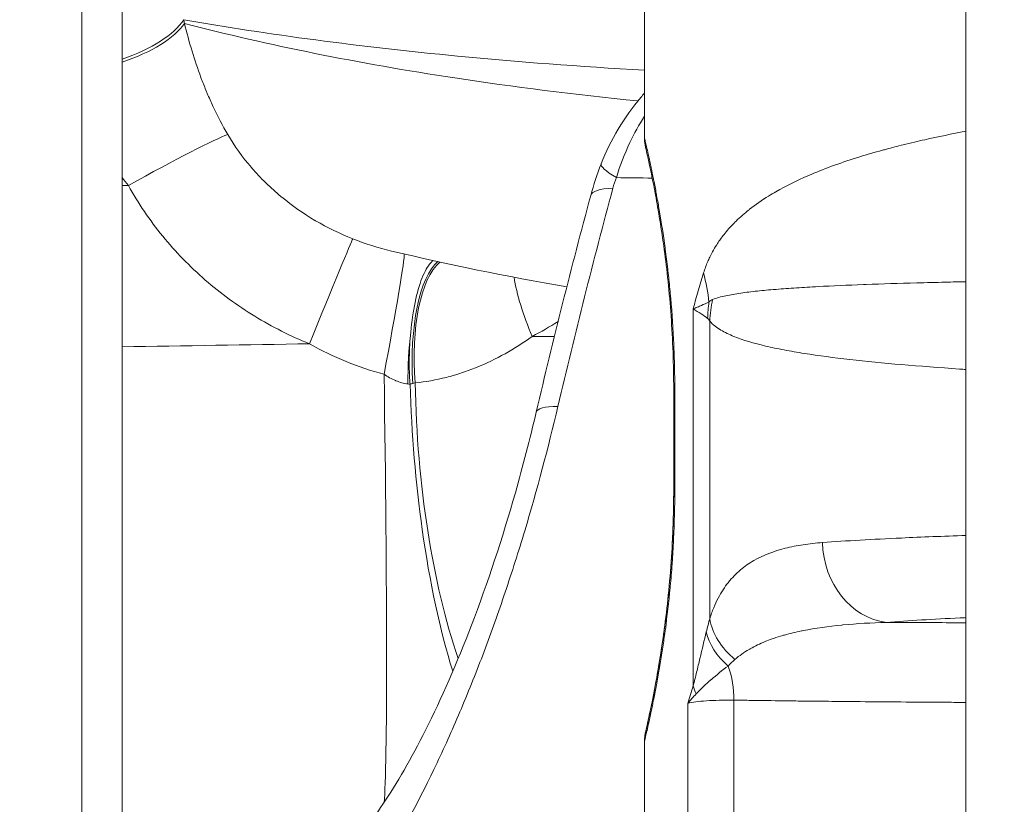
# Model space of a CAD drawing. Extents: x 0 to 25200, y -53460 to 17820.
# Drawn here: x 10229 to 10307, y -12654 to -12592 of the extents above; entities that cross this region are included whole.
import ezdxf

# ---------------------------------------------------------------- set-up
doc = ezdxf.new("R2010")
doc.units = 0
doc.header["$MEASUREMENT"] = 0
doc.header["$PDMODE"] = 1
doc.layers.get('0').update_dxf_attribs({"linetype": 'CONTINUOUS'})
doc.layers.get('DefPoints').update_dxf_attribs({"linetype": 'CONTINUOUS'})
for name, color, linetype, lineweight in [('FRAM3', 1, 'CONTINUOUS', 50), ('外形線', 7, 'CONTINUOUS', 18), ('寸法線', 3, 'CONTINUOUS', 18)]:
    doc.layers.add(name, color=color, linetype=linetype, lineweight=lineweight)
doc.styles.get("Standard").update_dxf_attribs({"font": 'TXT.SHX', "bigfont": 'bigfont.shx'})
doc.dimstyles.new('60ベース', dxfattribs={"dimscale": 60, "dimtxt": 3, "dimasz": 3, "dimexe": 0, "dimexo": 1, "dimgap": 1, "dimtad": 3, "dimdec": 1, "dimdsep": 46, "dimtxsty": 'STANDARD', "dimblk": 'DOTSMALL', "dimcen": 0, "dimclrd": 256, "dimclre": 256, "dimclrt": 7, "dimadec": 3, "dimazin": 2, "dimtfac": 1, "dimtdec": 1, "dimtix": 1, "dimtmove": 2, "dimatfit": 2, "dimldrblk": 'OPEN', "dimfxl": 1, "dimtolj": 1, "dimlwd": -1, "dimlwe": -1, "dimarcsym": 0})

# ---------------------------------------------------------------- blocks, each defined once
blk = doc.blocks.new('_DotSmall')
at = {"layer": 'FRAM3', "color": 0, "const_width": 0.5}
blk.add_lwpolyline([(-0.0625, 0, 1), (0.0625, 0, 1)], format="xyb", close=True, dxfattribs=at)
blk = doc.blocks.new('*D6')
at = {"layer": 'DefPoints', "color": 0}
for p in [(7570.29, -12507.063), (13369.096, -14335.863), (14869.096, -14335.863)]:
    blk.add_point(p, dxfattribs=at)
at = {"layer": '寸法線'}
for p, q in [((7630.29, -12507.063), (14869.096, -12507.063)), ((14869.096, -12507.063), (14869.096, -14335.863)), ((13429.096, -14335.863), (14869.096, -14335.863))]:
    blk.add_line(p, q, dxfattribs=at)
at = {"layer": '寸法線', "xscale": 180, "yscale": 180, "zscale": 180}
for p, rotation in [((14869.096, -12507.063), 90), ((14869.096, -14335.863), 270)]:
    blk.add_blockref('_DotSmall', p, dxfattribs=dict(at, rotation=rotation))
at = {"layer": '寸法線', "color": 7, "insert": (14719.096, -13421.463), "char_height": 180, "attachment_point": 5, "rotation": 90}
blk.add_mtext('\\A1;1828', dxfattribs=at)
blk = doc.blocks.new('_OPEN')
at = {"color": 0, "linetype": 'ByBlock'}
for p, q in [((-1, 0.16667), (0, 0)), ((0, 0), (-1, -0.16667)), ((0, 0), (-1, 0))]:
    blk.add_line(p, q, dxfattribs=at)
blk = doc.blocks.new('*D39')
at = {"layer": 'DefPoints', "color": 0}
for p in [(12805.596, -8710), (12805.596, -11591.437), (4240, -13996.481)]:
    blk.add_point(p, dxfattribs=at)
at = {"layer": '寸法線'}
for p, q in [((4240, -13936.481), (4240, -8710)), ((4240, -8710), (12805.596, -8710)), ((12805.596, -11531.437), (12805.596, -8710))]:
    blk.add_line(p, q, dxfattribs=at)
at = {"layer": '寸法線', "xscale": 180, "yscale": 180, "zscale": 180, "rotation": 180}
blk.add_blockref('_DotSmall', (4240, -8710), dxfattribs=at)
at = {"layer": '寸法線', "xscale": 180, "yscale": 180, "zscale": 180}
blk.add_blockref('_DotSmall', (12805.596, -8710), dxfattribs=at)
at = {"layer": '寸法線', "color": 7, "insert": (8522.798, -8560), "char_height": 180, "attachment_point": 5}
blk.add_mtext('\\A1;8565', dxfattribs=at)

msp = doc.modelspace()

# ---------------------------------------------------------------- linework, layer by layer
at = {"layer": '外形線', "extrusion": (0, 1, 0)}
for p, q in [((10233.84575035, -11813.84186328), (10233.84575035, -12799.15445737)), ((10237.02075035, -12799.15445737), (10237.02075035, -11813.84186328)), ((10303.69573967, -12827.73790524), (10303.69573967, -12329.2635391)), ((10278.29583331, -12591.20072657), (10278.29583317, -12601.47690812)), ((10274.87388592, -12603.54327965), (10274.87388638, -12603.54327847)), ((10274.05216241, -12606.03376644), (10274.05216196, -12606.03376811)), ((10282.14251376, -12644.79197399), (10282.14251418, -12615.0028844)), ((10283.4525558, -12615.96749963), (10283.45255547, -12639.48012671)), ((10269.43464414, -12617.16977635), (10271.18287451, -12617.16977637)), ((10272.78680269, -12617.16977639), (10272.78681712, -12617.16977639)), ((10280.60555283, -12621.36322669), (10280.60555272, -12629.30072669)), ((10280.69109801, -12621.3632267), (10280.6910979, -12629.3007267)), ((10285.3660204, -12645.92188427), (10285.36602001, -12673.0045724)), ((10281.72496328, -12672.75060409), (10281.72496366, -12646.1758605)), ((10278.29583249, -12649.18704501), (10278.2958322, -12669.73940812))]:
    msp.add_line(p, q, dxfattribs=at)
at = {"layer": '外形線', "extrusion": (-2e-16, 0, -1)}
for centre, major_axis, ratio, start_param, end_param in [((10232.90068484, -12592.1362762), (-9.3991112, -1.54348099), 0.4247885901, 3.5122142801, 4.3294570652), ((10233.89180726, -12604.49905361), (-0.03767691, 27.67351448), 0.323974511, 1.1084229861, 1.1205494409), ((10232.94940329, -12592.43747137), (-9.40639999, -1.49842055), 0.4144550587, 3.5103154124, 4.3317311441), ((10289.64757531, -12609.35307539), (-14.77368897, 5.80979683), 0.0840466637, -0.4405167205, -0.0000008714), ((10282.91132113, -12601.86782609), (-9.36023995, 1.76395335), 0.2935544649, 3.3490384975, 3.3497037744), ((10257.54326156, -12619.99696837), (1.76667715, 9.35972632), 0.0216561646, 0.0685276791, 1.5850843887), ((10257.07010543, -12619.53834612), (-0.56088971, 34.92049581), 0.0183389043, 1.5891501885, 2.9790753632), ((10295.25772728, -12625.6975132), (2.02959611, 9.31451208), 0.6547017754, 0.7212065191, 0.7212117633), ((10257.94271209, -12620.2755282), (-6.79119568, 0.95449923), 0.0630480765, 4.4305229327, 4.456282811), ((10259.57814069, -12620.93720603), (-0.0352086, 0.28886675), 0.6672978847, 1.6267589572, 1.7040419517), ((10257.48452259, -12620.15968491), (6.72553328, 0.7810813), 0.1605639464, 1.2080338146, 1.242371284), ((10259.11063916, -12618.33673754), (-2.57454386, 1.3792993), 0.8561674871, 3.8939926593, 3.9672584946), ((10273.33001434, -12619.16624335), (0.00000043, 34.925), 0.3768692832, 3.9757232995, 4.6641579619), ((10283.78055283, -12621.36322674), (3.175, -0.00000004), 0.0000000047, 2.9089292032, 3.1415887507)]:
    msp.add_ellipse(centre, major_axis=major_axis, ratio=ratio, start_param=start_param, end_param=end_param, dxfattribs=at)
at = {"layer": '外形線'}
for centre, major_axis, ratio, start_param, end_param in [((10237.35533433, -12605.75362704), (8.33200958, 4.61554345), 0.0385546326, 0.2567902145, 1.5294941516), ((10298.4410085, -12615.68322377), (21.94612793, -11.95607539), 0.5590612589, 3.2125725886, 3.274967914), ((10289.38154537, -12610.15998056), (-15.32938341, 4.12621245), 0.1471391273, -0.4442304597, -0.000000743), ((10251.66235742, -12618.26799486), (3.59110754, 8.82210698), 0.0040931439, 0.0546313709, 1.5144367212), ((10263.2929335, -12620.42103204), (-0.49017659, 9.51237888), 0.3491933719, 0.2563951815, 1.6023392258), ((10263.76866627, -12620.39083619), (-0.7177471, 9.49791894), 0.3790674015, 0.2654661864, 1.5905072513), ((10273.01845413, -12617.71426738), (-4.39155479, 8.45221104), 0.3155530913, 0.7533728747, 1.3446746509), ((10258.90149602, -12612.15637931), (-23.57960787, 9.44256811), 0.7402729526, 3.5211291019, 3.6374655069), ((10297.16923576, -12615.75570983), (7.97311652, 11.85588753), 0.9597107745, 2.0519794222, 2.1439367081), ((10297.36747199, -12615.96749982), (11.55958196, 8.39694714), 0.9296332825, 2.3521679393, 2.4783029642), ((10262.0810616, -12620.4649705), (0.0970342, 9.52450573), 0.2598077334, 1.1834230057, 1.6224472021), ((10300.16465601, -12626.0732074), (-0.31834837, 9.51946739), 0.326435824, -0.846539621, -0.8465042069), ((10285.2024145, -12626.77199574), (-15.45656371, 3.62080976), 0.1205176494, -0.4478002592, 0.0000002076), ((10283.78055272, -12629.30072674), (3.175, -0.00000004), 0.0000000047, 3.1415989015, 3.374258449), ((10297.89221405, -12633.46426524), (-0.49700946, 6.33051985), 0.8696094664, 1.5026290128, 2.9641410206), ((10289.63696266, -12639.48012679), (6.08939348, -1.80049632), 0.7726644154, 3.5070728849, 4.2016813815), ((10289.34604955, -12640.51808206), (6.1400018, -1.61953016), 0.7157065426, 3.4946884414, 4.1096334353), ((10280.47464391, -12645.92188422), (0.05326067, 6.34977663), 0.7702844909, -1.5643354228, -1.1248185343), ((10288.21775081, -12644.79197407), (-6.09198571, 1.79170592), 0.6801224744, 0.4081511566, 0.5476412542)]:
    msp.add_ellipse(centre, major_axis=major_axis, ratio=ratio, start_param=start_param, end_param=end_param, dxfattribs=at)
for points, knots in [([(10278.29583324, -12596.13689495), (10273.18466344, -12595.84350089), (10268.26496292, -12595.47197476), (10255.81767324, -12594.28087042), (10248.60569618, -12593.32668107), (10241.8991001, -12592.14369512)], [0.064454263445, 0.064454263445, 0.064454263445, 0.064454263445, 0.102172099368, 0.102172099368, 0.163725105425, 0.163725105425, 0.163725105425, 0.163725105425]), ([(10241.9474182, -12592.44488707), (10248.5658062, -12594.1534713), (10255.6830287, -12595.58897009), (10267.94672788, -12597.45729312), (10272.77253877, -12598.06196644), (10277.78033604, -12598.56408756)], [0.008901276723, 0.008901276723, 0.008901276723, 0.008901276723, 0.069641214337, 0.069641214337, 0.106658028682, 0.106658028682, 0.106658028682, 0.106658028682]), ([(10241.9474182, -12592.44488707), (10242.12653635, -12593.1548971), (10242.3265244, -12593.88637763), (10242.55637423, -12594.63774392), (10242.76294521, -12595.31301296), (10242.99357952, -12596.00438101), (10243.25646987, -12596.71058683), (10243.27485232, -12596.75996787), (10243.29339362, -12596.80942307), (10243.31209647, -12596.85895107), (10243.43466531, -12597.18353192), (10243.56464171, -12597.51229223), (10243.70135647, -12597.84122444), (10243.71994588, -12597.8859501), (10243.73865553, -12597.93066808), (10243.75748378, -12597.97536876), (10243.89825621, -12598.30958059), (10244.0455494, -12598.6427218), (10244.20003258, -12598.97464165), (10244.21576239, -12599.00843845), (10244.23156646, -12599.04222181), (10244.24744542, -12599.07599134), (10244.58517827, -12599.79424249), (10244.95665941, -12600.50629006), (10245.36894334, -12601.2078394)], [0, 0, 0, 0, 0.002650895991, 0.002650895991, 0.002650895991, 0.005033313254, 0.005033313254, 0.005033313254, 0.005199902424, 0.005199902424, 0.005199902424, 0.006291641568, 0.006291641568, 0.006291641568, 0.006440087813, 0.006440087813, 0.006440087813, 0.007549969881, 0.007549969881, 0.007549969881, 0.007662980485, 0.007662980485, 0.007662980485, 0.010066626508, 0.010066626508, 0.010066626508, 0.010066626508]), ([(10274.87388638, -12603.54327847), (10275.62081813, -12601.6439166), (10276.69619334, -12599.84639877), (10278.10415281, -12598.17403768), (10278.19932446, -12598.06364398), (10278.29583322, -12597.95429112)], [0, 0, 0, 0, 0.61234066481, 0.61234066481, 0.65604210147, 0.65604210147, 0.65604210147, 0.65604210147]), ([(10278.29583319, -12599.77552087), (10277.87101061, -12600.44509116), (10277.4879954, -12601.1384004), (10276.72368699, -12602.7430724), (10276.36509973, -12603.66765971), (10276.07609704, -12604.62739207)], [0.0186819749979, 0.0186819749979, 0.0186819749979, 0.0186819749979, 0.0211064734223, 0.0211064734223, 0.0241257211675, 0.0241257211675, 0.0241257211675, 0.0241257211675]), ([(10245.36894334, -12601.2078394), (10245.92028222, -12602.14600702), (10246.54841904, -12603.01698105), (10247.24476803, -12603.82824633), (10247.25827509, -12603.84398242), (10247.27180803, -12603.85969589), (10247.28536684, -12603.87538677), (10247.62487141, -12604.26827708), (10247.9806399, -12604.64704916), (10248.3521243, -12605.01184042), (10248.37048854, -12605.02987378), (10248.38889322, -12605.04787468), (10248.40733802, -12605.06584284), (10248.77949984, -12605.42838755), (10249.16823155, -12605.77783204), (10249.57091877, -12606.11202339), (10249.59190694, -12606.12944153), (10249.61292263, -12606.1468104), (10249.63396576, -12606.1641301), (10250.468203, -12606.85075526), (10251.34625318, -12607.46075405), (10252.26397733, -12608.00116588), (10252.28084402, -12608.01109801), (10252.29772433, -12608.02100668), (10252.31461824, -12608.03089187), (10253.25071721, -12608.57863489), (10254.22805178, -12609.05415226), (10255.24613554, -12609.45824715)], [0, 0, 0, 0, 0.003219926029, 0.003219926029, 0.003219926029, 0.003282382831, 0.003282382831, 0.003282382831, 0.004846264189, 0.004846264189, 0.004846264189, 0.004923574246, 0.004923574246, 0.004923574246, 0.006483463794, 0.006483463794, 0.006483463794, 0.006564765661, 0.006564765661, 0.006564765661, 0.00978791087, 0.00978791087, 0.00978791087, 0.009847148492, 0.009847148492, 0.009847148492, 0.013129531323, 0.013129531323, 0.013129531323, 0.013129531323]), ([(10278.29583317, -12601.47689588), (10278.29583314, -12601.47689422), (10278.30306418, -12601.50725025), (10278.31765796, -12601.56892249), (10278.31791779, -12601.57002052), (10278.31817996, -12601.57112849), (10278.31844447, -12601.57224641), (10278.3331795, -12601.634523), (10278.35505076, -12601.72717959), (10278.3834108, -12601.84866211), (10278.38442199, -12601.85299361), (10278.38544144, -12601.85736183), (10278.38646911, -12601.86176668), (10278.44412147, -12602.1088767), (10278.52785454, -12602.47117609), (10278.63369923, -12602.95033973), (10278.63716357, -12602.96602294), (10278.64065173, -12602.98183222), (10278.64416356, -12602.9977676), (10278.69525592, -12603.22960554), (10278.75153773, -12603.48923434), (10278.81111339, -12603.77096654), (10278.81594977, -12603.79383772), (10278.82080876, -12603.81685828), (10278.82568932, -12603.8400252), (10278.88506087, -12604.1218487), (10278.94785541, -12604.42634773), (10279.01321393, -12604.75293555), (10279.01918278, -12604.78276108), (10279.02517326, -12604.81277203), (10279.03118481, -12604.84296824), (10279.09641048, -12605.17059904), (10279.164119, -12605.52003834), (10279.23356437, -12605.89166823), (10279.2403589, -12605.92802844), (10279.24717024, -12605.96460242), (10279.25399765, -12606.00139031), (10279.29220483, -12606.20726078), (10279.33091501, -12606.41984324), (10279.36999026, -12606.63923096), (10279.40187696, -12606.81825854), (10279.43406263, -12607.00216021), (10279.46620458, -12607.18942223), (10279.473394, -12607.23130841), (10279.48058186, -12607.27336639), (10279.48776438, -12607.31557947), (10279.63756816, -12608.19600561), (10279.78616206, -12609.14924858), (10279.92583375, -12610.17468735), (10279.93206121, -12610.22040796), (10279.93827088, -12610.26627296), (10279.94446209, -12610.31228236), (10280.01102917, -12610.80696917), (10280.0754677, -12611.31846396), (10280.13689249, -12611.84746438), (10280.14204624, -12611.8918493), (10280.14717935, -12611.936363), (10280.15229099, -12611.98100339), (10280.18047393, -12612.22712763), (10280.2080147, -12612.47730342), (10280.23455485, -12612.72891717), (10280.23903027, -12612.77134642), (10280.24347877, -12612.81382999), (10280.24789869, -12612.85635631), (10280.27444372, -12613.11175987), (10280.30002773, -12613.36929657), (10280.32456215, -12613.62869725), (10280.32830514, -12613.66827159), (10280.33202393, -12613.70789136), (10280.3357183, -12613.74755649), (10280.44501524, -12614.92103828), (10280.53295573, -12616.13389114), (10280.59408805, -12617.38726994), (10280.59523328, -12617.41075021), (10280.59636909, -12617.43424499), (10280.59749547, -12617.45775424), (10280.62744813, -12618.08291677), (10280.65075756, -12618.72098372), (10280.66650093, -12619.36160461), (10280.66680409, -12619.37394058), (10280.66710445, -12619.38627748), (10280.66740199, -12619.39861523), (10280.68313747, -12620.05108514), (10280.69109803, -12620.70594583), (10280.69109801, -12621.3632267)], [0.031668501881, 0.031668501881, 0.031668501881, 0.031668501881, 0.033627734167, 0.033627734167, 0.033627734167, 0.033662616742, 0.033662616742, 0.033662616742, 0.035605836177, 0.035605836177, 0.035605836177, 0.035675122372, 0.035675122372, 0.035675122372, 0.039562040197, 0.039562040197, 0.039562040197, 0.039689260525, 0.039689260525, 0.039689260525, 0.041540142207, 0.041540142207, 0.041540142207, 0.041690397838, 0.041690397838, 0.041690397838, 0.043518244216, 0.043518244216, 0.043518244216, 0.043685171726, 0.043685171726, 0.043685171726, 0.045496346226, 0.045496346226, 0.045496346226, 0.045673551243, 0.045673551243, 0.045673551243, 0.046665216707, 0.046665216707, 0.046665216707, 0.047474448236, 0.047474448236, 0.047474448236, 0.047655454586, 0.047655454586, 0.047655454586, 0.051430652256, 0.051430652256, 0.051430652256, 0.051598974672, 0.051598974672, 0.051598974672, 0.053408754266, 0.053408754266, 0.053408754266, 0.053560600892, 0.053560600892, 0.053560600892, 0.054397805271, 0.054397805271, 0.054397805271, 0.054538981774, 0.054538981774, 0.054538981774, 0.055386856275, 0.055386856275, 0.055386856275, 0.055516208575, 0.055516208575, 0.055516208575, 0.059343060295, 0.059343060295, 0.059343060295, 0.059414750942, 0.059414750942, 0.059414750942, 0.061321162305, 0.061321162305, 0.061321162305, 0.061357872677, 0.061357872677, 0.061357872677, 0.063299264315, 0.063299264315, 0.063299264315, 0.063299264315]), ([(10278.3764954, -12602.18802062), (10278.37631763, -12602.18724665), (10278.37608004, -12602.18621138), (10278.37589984, -12602.1854245), (10278.3758416, -12602.18517011), (10278.37566513, -12602.18439856), (10278.37554335, -12602.18386598), (10278.37525507, -12602.18260222), (10278.37513956, -12602.18209546), (10278.37474468, -12602.18036054), (10278.374415, -12602.17890856), (10278.37278001, -12602.1716812), (10278.37139512, -12602.16547926), (10278.34909671, -12602.06417834), (10278.33247801, -12601.96769291), (10278.3040429, -12601.74028263), (10278.29583368, -12601.6084687), (10278.29583317, -12601.47690812)], [3.054362530848, 3.054362530848, 3.054362530848, 3.054362530848, 3.055666517921, 3.055666517921, 3.056124054981, 3.056124054981, 3.056585462357, 3.056585462357, 3.056815912332, 3.056815912332, 3.057284647215, 3.057284647215, 3.059141769788, 3.059141769788, 3.088427944615, 3.088427944615, 3.127896113776, 3.127896113776, 3.127896113776, 3.127896113776]), ([(10282.96690425, -12612.15637961), (10283.06765715, -12611.83289882), (10283.17902056, -12611.53730518), (10283.29668447, -12611.26323568), (10283.34854188, -12611.14244645), (10283.40168202, -12611.02602745), (10283.45574518, -12610.91336493), (10283.52435076, -12610.77039737), (10283.59467228, -12610.63316914), (10283.66659762, -12610.50076181), (10283.77525024, -12610.30074326), (10283.88747963, -12610.11195314), (10284.00293705, -12609.93106388), (10284.16079752, -12609.68374098), (10284.32468064, -12609.45099089), (10284.49415837, -12609.2301662), (10284.72824279, -12608.92516082), (10284.97287626, -12608.64216409), (10285.22758143, -12608.37357521), (10285.29215686, -12608.30547984), (10285.3573913, -12608.23839184), (10285.42324518, -12608.17230558), (10285.5785552, -12608.0164475), (10285.73701712, -12607.86614122), (10285.89809203, -12607.72086194), (10286.07470459, -12607.56156869), (10286.25466772, -12607.40811185), (10286.43796471, -12607.25956257), (10286.4919473, -12607.21581349), (10286.54621604, -12607.17249269), (10286.6007698, -12607.12957664), (10287.07858047, -12606.75369519), (10287.57825027, -12606.40857228), (10288.09925437, -12606.08496314), (10288.29115192, -12605.96577061), (10288.48593856, -12605.84945143), (10288.68359905, -12605.73580748), (10289.47918187, -12605.27839093), (10290.32132906, -12604.86328226), (10291.20958142, -12604.4773813), (10291.29303965, -12604.4411229), (10291.37690436, -12604.40511965), (10291.46117528, -12604.36935949), (10292.65997601, -12603.86065137), (10293.94105057, -12603.40263108), (10295.3054177, -12602.9799699), (10295.88668714, -12602.79990105), (10296.48308996, -12602.62637269), (10297.09478555, -12602.45865189), (10297.1992722, -12602.4300027), (10297.30422519, -12602.40151763), (10297.40963563, -12602.37319588), (10297.84607622, -12602.2559327), (10298.28974974, -12602.14166006), (10298.73903892, -12602.03051542), (10299.03273689, -12601.95786076), (10299.32909347, -12601.88647655), (10299.62785579, -12601.8163566), (10299.89651472, -12601.75330197), (10300.16725472, -12601.69122577), (10300.44006082, -12601.63009529), (10301.49476554, -12601.39375669), (10302.58010956, -12601.17148381), (10303.69573971, -12600.96116297)], [0, 0, 0, 0, 0.001351869888, 0.001351869888, 0.001351869888, 0.001947672512, 0.001947672512, 0.001947672512, 0.002703739776, 0.002703739776, 0.002703739776, 0.003845878026, 0.003845878026, 0.003845878026, 0.005407479553, 0.005407479553, 0.005407479553, 0.007564380037, 0.007564380037, 0.007564380037, 0.008111219329, 0.008111219329, 0.008111219329, 0.00940088714, 0.00940088714, 0.00940088714, 0.010814959105, 0.010814959105, 0.010814959105, 0.011231415863, 0.011231415863, 0.011231415863, 0.014878964346, 0.014878964346, 0.014878964346, 0.016222438658, 0.016222438658, 0.016222438658, 0.02162991821, 0.02162991821, 0.02162991821, 0.022137993045, 0.022137993045, 0.022137993045, 0.029365639951, 0.029365639951, 0.029365639951, 0.032444877316, 0.032444877316, 0.032444877316, 0.032970856568, 0.032970856568, 0.032970856568, 0.035148617092, 0.035148617092, 0.035148617092, 0.036572207711, 0.036572207711, 0.036572207711, 0.037852356868, 0.037852356868, 0.037852356868, 0.042801584006, 0.042801584006, 0.042801584006, 0.042801584006]), ([(10280.60555283, -12621.36322669), (10280.60555291, -12619.40536921), (10280.53117893, -12617.42314642), (10280.26616227, -12613.69693882), (10280.07267803, -12611.90853905), (10279.63694189, -12608.66887139), (10279.38889581, -12607.19455291), (10278.93511817, -12604.74883211), (10278.72671988, -12603.76765889), (10278.51710785, -12602.80831667), (10278.46302749, -12602.56856522), (10278.40994955, -12602.33436725), (10278.39671742, -12602.2764241), (10278.38395647, -12602.2205846), (10278.38089584, -12602.20721619), (10278.37801898, -12602.19466143), (10278.37734228, -12602.19171097), (10278.37673384, -12602.18905929), (10278.37659603, -12602.18845902), (10278.3765091, -12602.18808046), (10278.37649536, -12602.18802063), (10278.37649536, -12602.18802063)], [0, 0, 0, 0, 0.5873572461, 0.5873572461, 1.1791288374, 1.1791288374, 1.7959253852, 1.7959253852, 2.4374652063, 2.4374652063, 2.7544423943, 2.7544423943, 2.9108213793, 2.9108213793, 2.9866366846, 2.9866366846, 3.0231843808, 3.0231843808, 3.0407771272, 3.0407771272, 3.0467664501, 3.0467664501, 3.0467664501, 3.0467664501]), ([(10251.82859088, -12617.75637197), (10251.0741804, -12617.44928657), (10250.3343278, -12617.11250782), (10249.61332485, -12616.74850326), (10248.89243849, -12616.38455757), (10248.18901382, -12615.9928461), (10247.50304751, -12615.57337458), (10246.13085802, -12614.73427444), (10244.82810387, -12613.78477189), (10243.59948038, -12612.7173823), (10242.98516934, -12612.18368812), (10242.39554237, -12611.62538591), (10241.83427767, -12611.04647969), (10241.27301154, -12610.46757201), (10240.73878354, -12609.86691451), (10240.23170554, -12609.24441725), (10239.21754663, -12607.99941915), (10238.31126158, -12606.66764607), (10237.5215678, -12605.24208564)], [0, 0, 0, 0, 0.002443500817, 0.002443500817, 0.002443500817, 0.004886606478, 0.004886606478, 0.004886606478, 0.009773732666, 0.009773732666, 0.009773732666, 0.012217292961, 0.012217292961, 0.012217292961, 0.014660859475, 0.014660859475, 0.014660859475, 0.019548006532, 0.019548006532, 0.019548006532, 0.019548006532]), ([(10259.82652906, -12616.84367319), (10259.90555034, -12615.99404269), (10260.02296572, -12615.19926521), (10260.32417489, -12613.75321721), (10260.50778023, -12613.11356067), (10260.92857007, -12612.0456078), (10261.16462316, -12611.62892754), (10261.4737718, -12611.28512405), (10261.53276392, -12611.2278638), (10261.59228377, -12611.17828724)], [0, 0, 0, 0, 0.27560212767, 0.27560212767, 0.55730940196, 0.55730940196, 0.8457834907, 0.8457834907, 0.91288639918, 0.91288639918, 0.91288639918, 0.91288639918]), ([(10283.68467797, -12614.2518562), (10283.84404408, -12614.19324219), (10284.01088288, -12614.13941744), (10284.18271065, -12614.09152973), (10284.35799656, -12614.04267824), (10284.53886094, -12613.9991687), (10284.72468625, -12613.9592309), (10285.09582984, -12613.87946425), (10285.48604377, -12613.81349597), (10285.9031414, -12613.75339383), (10285.90749673, -12613.75276624), (10285.91185461, -12613.7521394), (10285.91621504, -12613.7515133), (10286.3276638, -12613.69243442), (10286.76190544, -12613.63990648), (10287.21615255, -12613.591759), (10287.67521365, -12613.54310127), (10288.15489202, -12613.49893926), (10288.65468452, -12613.45788635), (10288.67116076, -12613.45653299), (10288.68765836, -12613.45518276), (10288.70417736, -12613.45383559), (10289.21482183, -12613.41219098), (10289.74588032, -12613.37383619), (10290.29828274, -12613.33787518), (10290.8522155, -12613.30181454), (10291.42874401, -12613.26812086), (10292.02520353, -12613.23645525), (10293.14941874, -12613.17677148), (10294.34168224, -12613.12427066), (10295.61160247, -12613.07661421), (10295.68276729, -12613.0739436), (10295.75416407, -12613.07128877), (10295.82579286, -12613.06864937), (10297.08142285, -12613.0223815), (10298.40796328, -12612.98086778), (10299.8076978, -12612.94325023), (10300.54748976, -12612.92336848), (10301.30839145, -12612.90455878), (10302.08866199, -12612.88673359), (10302.61734665, -12612.87465585), (10303.15308057, -12612.86307051), (10303.6957396, -12612.85192486)], [0, 0, 0, 0, 0.001741919685, 0.001741919685, 0.001741919685, 0.003518896524, 0.003518896524, 0.003518896524, 0.007068001765, 0.007068001765, 0.007068001765, 0.007105061459, 0.007105061459, 0.007105061459, 0.010602002648, 0.010602002648, 0.010602002648, 0.014136003531, 0.014136003531, 0.014136003531, 0.014252505947, 0.014252505947, 0.014252505947, 0.017853893243, 0.017853893243, 0.017853893243, 0.021465257489, 0.021465257489, 0.021465257489, 0.028272007062, 0.028272007062, 0.028272007062, 0.028653449204, 0.028653449204, 0.028653449204, 0.035340008827, 0.035340008827, 0.035340008827, 0.03887400971, 0.03887400971, 0.03887400971, 0.041268527963, 0.041268527963, 0.041268527963, 0.041268527963]), ([(10282.14251418, -12615.0028844), (10282.19778437, -12614.9790983), (10282.25385998, -12614.95489757), (10282.3088756, -12614.93110471), (10282.36389122, -12614.90731185), (10282.418422, -12614.88367571), (10282.47247475, -12614.86020234), (10282.58058023, -12614.81325558), (10282.68677336, -12614.76695977), (10282.79111208, -12614.72136296), (10282.99978952, -12614.63016934), (10283.19954309, -12614.5427938), (10283.39284946, -12614.45995084)], [0, 0, 0, 0, 0.125, 0.125, 0.125, 0.25, 0.25, 0.25, 0.5, 0.5, 0.5, 1, 1, 1, 1]), ([(10283.39284946, -12614.45995084), (10283.44069484, -12614.40200084), (10283.48906599, -12614.36031872), (10283.58643852, -12614.29408236), (10283.63544786, -12614.26996276), (10283.68467797, -12614.2518562)], [0, 0, 0, 0, 0.0005368099493, 0.0005368099493, 0.0010736198985, 0.0010736198985, 0.0010736198985, 0.0010736198985]), ([(10283.4525558, -12615.96749963), (10283.42573539, -12615.92365465), (10283.39845837, -12615.882867), (10283.37058273, -12615.84663514), (10283.34293309, -12615.81069702), (10283.31470734, -12615.77893868), (10283.28562003, -12615.75570964)], [0, 0, 0, 0, 0.00037733002391, 0.00037733002391, 0.00037733002391, 0.00075160087565, 0.00075160087565, 0.00075160087565, 0.00075160087565]), ([(10303.69573967, -12619.78432348), (10303.52351463, -12619.77296235), (10303.35221309, -12619.76152043), (10299.97535537, -12619.53311524), (10297.09281299, -12619.28848099), (10293.25183739, -12618.85113765), (10292.05239925, -12618.69336796), (10290.37809132, -12618.42997012), (10289.84134998, -12618.33770534), (10288.81796897, -12618.14334069), (10288.33025058, -12618.04109914), (10286.93855193, -12617.71435395), (10286.10587356, -12617.47253632), (10285.00025136, -12617.02629114), (10284.65563458, -12616.86375577), (10284.17519803, -12616.57757866), (10284.02121184, -12616.4750702), (10283.72672893, -12616.24603857), (10283.58606037, -12616.12074901), (10283.4525558, -12615.96749963)], [0.188661846597, 0.188661846597, 0.188661846597, 0.188661846597, 0.18943615221, 0.18943615221, 0.204008163919, 0.204008163919, 0.211294169773, 0.211294169773, 0.2149371727, 0.2149371727, 0.218580175627, 0.218580175627, 0.225866181482, 0.225866181482, 0.229509184409, 0.229509184409, 0.231330685872, 0.231330685872, 0.233152187336, 0.233152187336, 0.233152187336, 0.233152187336]), ([(10259.82653198, -12616.84367317), (10259.76637348, -12617.49015282), (10259.72813265, -12618.16374825), (10259.70935229, -12619.22600677), (10259.71042807, -12619.60317653), (10259.72603342, -12620.14669462), (10259.73267087, -12620.31214893), (10259.74582913, -12620.55502893), (10259.75054892, -12620.63262107), (10259.76087322, -12620.78344204), (10259.76641938, -12620.85673556), (10259.77257455, -12620.9299049)], [0.00000099475, 0.00000099475, 0.00000099475, 0.00000099475, 0.20970486116, 0.20970486116, 0.32357321772, 0.32357321772, 0.37332397929, 0.37332397929, 0.39667760975, 0.39667760975, 0.41876252337, 0.41876252337, 0.41876252337, 0.41876252337]), ([(10257.72069512, -12620.16895171), (10256.69868299, -12619.89789465), (10255.70325827, -12619.56145271), (10254.73268517, -12619.16449354), (10253.73895924, -12618.75806499), (10252.77125552, -12618.28818454), (10251.82859088, -12617.75637197)], [0, 0, 0, 0, 0.0031460836581, 0.0031460836581, 0.0031460836581, 0.0063672164748, 0.0063672164748, 0.0063672164748, 0.0063672164748]), ([(10269.43464414, -12617.16977635), (10268.02741632, -12618.17091206), (10266.56457813, -12618.99712435), (10264.63567796, -12619.78157143), (10264.24484784, -12619.92591721), (10263.45215447, -12620.1881954), (10263.04965632, -12620.30622612), (10261.8356703, -12620.61566929), (10261.01311472, -12620.76377582), (10260.18316075, -12620.85005851)], [0, 0, 0, 0, 0.005335237545, 0.005335237545, 0.006669046931, 0.006669046931, 0.008002856318, 0.008002856318, 0.01067047509, 0.01067047509, 0.01067047509, 0.01067047509]), ([(10259.60481175, -12620.93152423), (10259.28192126, -12620.89156481), (10258.96831245, -12620.8026887), (10258.66342866, -12620.67801057), (10258.65222597, -12620.67342938), (10258.64103495, -12620.66879918), (10258.62985551, -12620.66412044), (10258.47214039, -12620.59811454), (10258.31589959, -12620.5219752), (10258.16420433, -12620.43877944), (10258.01250907, -12620.35558369), (10257.86490378, -12620.26523681), (10257.72069512, -12620.16895171)], [0, 0, 0, 0, 0.0010088142134, 0.0010088142134, 0.0010088142134, 0.0010458822177, 0.0010458822177, 0.0010458822177, 0.0015688233266, 0.0015688233266, 0.0015688233266, 0.0020917644354, 0.0020917644354, 0.0020917644354, 0.0020917644354]), ([(10263.15200536, -12643.64531058), (10263.14920425, -12643.63634849), (10263.14640445, -12643.6273814), (10262.13943807, -12640.39901582), (10261.32233528, -12636.59816664), (10260.22587618, -12628.77354355), (10259.90034748, -12624.89433106), (10259.7738677, -12620.95229614)], [2.5333484821, 2.5333484821, 2.5333484821, 2.5333484821, 2.5371190485, 2.5371190485, 3.8900887658, 3.8900887658, 5.0744519549, 5.0744519549, 5.0744519549, 5.0744519549]), ([(10271.45878292, -12622.70163433), (10270.68353176, -12626.00685489), (10269.81150256, -12629.28691857), (10268.59114146, -12633.35304708), (10268.34049031, -12634.1645587), (10267.82552533, -12635.78401973), (10267.56226554, -12636.58857686), (10266.7585032, -12638.97606737), (10266.20263636, -12640.53737064), (10265.04949761, -12643.59887993), (10264.45223272, -12645.09909277), (10263.5232837, -12647.30203273), (10263.20811467, -12648.02843583), (10262.56625976, -12649.46498077), (10262.23873549, -12650.17680474), (10260.58963039, -12653.65508914), (10259.22368192, -12656.20590514), (10257.09584443, -12659.68908374), (10256.37333361, -12660.79257408), (10255.26775709, -12662.35826933), (10254.89692729, -12662.86320746), (10254.15670918, -12663.83137122), (10253.7863933, -12664.29592185), (10251.93332619, -12666.52302574), (10250.4460316, -12668.00136444), (10248.57460963, -12669.47368057), (10248.19971435, -12669.74919323), (10247.44855899, -12670.26171476), (10247.07424536, -12670.49732399), (10245.96101126, -12671.13981556), (10245.22914469, -12671.4843249), (10243.06231643, -12672.27605073), (10241.65573172, -12672.48359209), (10240.2867088, -12672.36895657)], [0, 0, 0, 0, 0.010183032361, 0.010183032361, 0.012728790452, 0.012728790452, 0.015274548542, 0.015274548542, 0.020366064722, 0.020366064722, 0.025457580903, 0.025457580903, 0.028003338993, 0.028003338993, 0.030549097084, 0.030549097084, 0.040732129445, 0.040732129445, 0.045823645625, 0.045823645625, 0.048369403716, 0.048369403716, 0.050915161806, 0.050915161806, 0.061098194167, 0.061098194167, 0.063643952258, 0.063643952258, 0.066189710348, 0.066189710348, 0.071281226529, 0.071281226529, 0.08146425889, 0.08146425889, 0.08146425889, 0.08146425889]), ([(10253.18096652, -12659.22122711), (10253.18096652, -12659.22122711), (10253.220407, -12659.1993061), (10253.54033083, -12658.98138258), (10254.162445, -12658.48926152), (10255.72720641, -12656.77892964), (10256.66174492, -12655.59414138), (10258.71866191, -12652.51216302), (10259.87620111, -12650.51496053), (10262.25271853, -12645.79869776), (10263.49182343, -12642.97000441), (10265.90220907, -12636.67985257), (10267.07750725, -12633.11069738), (10268.69583833, -12627.41535027), (10269.24838756, -12625.27478051), (10269.74585071, -12623.15118637)], [1.0692417222, 1.0692417222, 1.0692417222, 1.0692417222, 1.3354985664, 1.3354985664, 2.1756692047, 2.1756692047, 2.973815907, 2.973815907, 3.8648156807, 3.8648156807, 4.8627671908, 4.8627671908, 5.9790789353, 5.9790789353, 6.6393133587, 6.6393133587, 6.6393133587, 6.6393133587]), ([(10278.29583249, -12649.18704501), (10278.29583316, -12649.01729649), (10278.30953468, -12648.8470048), (10278.34355268, -12648.63696908), (10278.35129648, -12648.59462917), (10278.36311981, -12648.53666733), (10278.36646545, -12648.52088147), (10278.37122878, -12648.49922126), (10278.37255948, -12648.4932528), (10278.37409971, -12648.48643464), (10278.37432883, -12648.48542276), (10278.3747729, -12648.48346581), (10278.37499215, -12648.48250195), (10278.37526918, -12648.48128613), (10278.37535349, -12648.48091649), (10278.37557561, -12648.47994327), (10278.37568256, -12648.47947551), (10278.37703306, -12648.4735711), (10278.37693097, -12648.47403641), (10278.37716565, -12648.47301875), (10278.37720477, -12648.47284937), (10278.37736225, -12648.47216711), (10278.37742635, -12648.47188952), (10278.37790281, -12648.46982487), (10278.37860646, -12648.46677436), (10278.383083, -12648.44732143), (10278.39007682, -12648.4168624), (10278.4325484, -12648.23051513), (10278.49761973, -12647.9447158), (10278.73100537, -12646.87635586), (10278.94246213, -12645.87971511), (10279.41168736, -12643.34229936), (10279.67453438, -12641.76451071), (10280.13252736, -12638.25164768), (10280.33293034, -12636.27234398), (10280.55316059, -12632.6243044), (10280.60555293, -12630.95505616), (10280.60555272, -12629.30072669)], [0.0000012243, 0.0000012243, 0.0000012243, 0.0000012243, 0.0509257726, 0.0509257726, 0.0638330471, 0.0638330471, 0.0686725551, 0.0686725551, 0.0704890963, 0.0704890963, 0.0708070745, 0.0708070745, 0.0711278753, 0.0711278753, 0.0712874769, 0.0712874769, 0.0716100516, 0.0716100516, 0.0767820462, 0.0767820462, 0.0818592954, 0.0818592954, 0.0970897713, 0.0970897713, 0.1427837395, 0.1427837395, 0.2799419185, 0.2799419185, 0.6933863265, 0.6933863265, 1.3411553001, 1.3411553001, 1.9907110837, 1.9907110837, 2.6311793314, 2.6311793314, 3.1274781702, 3.1274781702, 3.1274781702, 3.1274781702]), ([(10280.6910979, -12629.3007267), (10280.69109788, -12630.61659905), (10280.65922011, -12631.90810072), (10280.59891355, -12633.17653002), (10280.59783348, -12633.19924723), (10280.59674428, -12633.22195702), (10280.59564598, -12633.24465938), (10280.56602446, -12633.85694852), (10280.52977118, -12634.46387719), (10280.48730933, -12635.06518232), (10280.48503037, -12635.09745478), (10280.48273304, -12635.1297139), (10280.48041764, -12635.16195764), (10280.43791983, -12635.75377093), (10280.38929272, -12636.34066467), (10280.33636769, -12636.90936526), (10280.3326832, -12636.94895662), (10280.328977, -12636.98847553), (10280.32524941, -12637.02792179), (10280.21554278, -12638.18886555), (10280.08726803, -12639.28813488), (10279.94766751, -12640.32786379), (10279.94151308, -12640.37370123), (10279.93533659, -12640.41942191), (10279.92913862, -12640.46502566), (10279.8988564, -12640.68783805), (10279.86805264, -12640.90792238), (10279.83682742, -12641.1250767), (10279.83021337, -12641.17107379), (10279.82357731, -12641.21695919), (10279.81692274, -12641.26271467), (10279.78566958, -12641.47760533), (10279.75395147, -12641.69000196), (10279.72214701, -12641.89788096), (10279.71520884, -12641.94322991), (10279.70826524, -12641.98837548), (10279.70131749, -12642.03331543), (10279.63080469, -12642.4894115), (10279.55977252, -12642.92498524), (10279.48905536, -12643.34076844), (10279.48195533, -12643.38251322), (10279.4748584, -12643.42405994), (10279.46776538, -12643.46540849), (10279.31882679, -12644.3336416), (10279.17163076, -12645.11493179), (10279.03375114, -12645.80807056), (10279.02769471, -12645.838517), (10279.02165451, -12645.86880015), (10279.01563322, -12645.89890972), (10278.98559409, -12646.04912092), (10278.95601171, -12646.19508022), (10278.92722028, -12646.3354996), (10278.89261711, -12646.50426361), (10278.85906939, -12646.66547365), (10278.82667793, -12646.81925726), (10278.8218253, -12646.84229588), (10278.81699862, -12646.86516814), (10278.81219822, -12646.88787419), (10278.75278859, -12647.16888352), (10278.69739228, -12647.4245131), (10278.64659996, -12647.65514117), (10278.64309914, -12647.67103705), (10278.63962017, -12647.68681417), (10278.63616326, -12647.70247241), (10278.58527807, -12647.93295901), (10278.53917277, -12648.13771228), (10278.49846726, -12648.31641059), (10278.49628584, -12648.32598708), (10278.49411993, -12648.33548862), (10278.49196963, -12648.34491505), (10278.47265314, -12648.4295942), (10278.45459931, -12648.50820286), (10278.43787458, -12648.5806664), (10278.41926981, -12648.66127565), (10278.40230123, -12648.73431516), (10278.38723333, -12648.7989002), (10278.38620201, -12648.80332073), (10278.38517932, -12648.80770316), (10278.38416527, -12648.81204753), (10278.32587697, -12649.06176393), (10278.29612392, -12649.18583154), (10278.29583462, -12649.18704828), (10278.2958332, -12649.18705425), (10278.29583249, -12649.18705724), (10278.29583249, -12649.18705726)], [0, 0, 0, 0, 0.003886596168, 0.003886596168, 0.003886596168, 0.00395620402, 0.00395620402, 0.00395620402, 0.005833547696, 0.005833547696, 0.005833547696, 0.00593430603, 0.00593430603, 0.00593430603, 0.00778366105, 0.00778366105, 0.00778366105, 0.007912408039, 0.007912408039, 0.007912408039, 0.011701563535, 0.011701563535, 0.011701563535, 0.011868612059, 0.011868612059, 0.011868612059, 0.012684783635, 0.012684783635, 0.012684783635, 0.012857663064, 0.012857663064, 0.012857663064, 0.013669591363, 0.013669591363, 0.013669591363, 0.013846714069, 0.013846714069, 0.013846714069, 0.01564433437, 0.01564433437, 0.01564433437, 0.015824816079, 0.015824816079, 0.015824816079, 0.019614554068, 0.019614554068, 0.019614554068, 0.019781020098, 0.019781020098, 0.019781020098, 0.02061148911, 0.02061148911, 0.02061148911, 0.021609594074, 0.021609594074, 0.021609594074, 0.021759122108, 0.021759122108, 0.021759122108, 0.023609675936, 0.023609675936, 0.023609675936, 0.023737224118, 0.023737224118, 0.023737224118, 0.025614711029, 0.025614711029, 0.025614711029, 0.025715326128, 0.025715326128, 0.025715326128, 0.026619167402, 0.026619167402, 0.026619167402, 0.027624610495, 0.027624610495, 0.027624610495, 0.027693428138, 0.027693428138, 0.027693428138, 0.031649105376, 0.031649105376, 0.031649105376, 0.0316685192, 0.0316685192, 0.0316685192, 0.0316685192]), ([(10278.37647499, -12648.47601827), (10278.37647499, -12648.47601827), (10278.37648235, -12648.47598624), (10278.37655786, -12648.47565739), (10278.37674544, -12648.47484037), (10278.37789391, -12648.46983441), (10278.37969033, -12648.46199923), (10278.39055798, -12648.41451161), (10278.40703919, -12648.34250252), (10278.50382594, -12647.91509774), (10278.65155764, -12647.26117937), (10279.04135061, -12645.3567331), (10279.29060776, -12644.06156253), (10279.78166323, -12641.00269688), (10280.02852337, -12639.19550145), (10280.40151228, -12635.36182486), (10280.53429213, -12633.29082116), (10280.598023, -12630.57531951), (10280.60554976, -12629.93757966), (10280.60554975, -12629.30072651)], [0.4178503201, 0.4178503201, 0.4178503201, 0.4178503201, 0.4222652484, 0.4222652484, 0.4452480198, 0.4452480198, 0.5142057143, 0.5142057143, 0.7213253854, 0.7213253854, 1.3494380957, 1.3494380957, 1.9971403275, 1.9971403275, 2.6450348611, 2.6450348611, 3.2732033421, 3.2732033421, 3.4642592883, 3.4642592883, 3.4642592883, 3.4642592883]), ([(10283.45255547, -12639.48012671), (10283.55145244, -12639.17035176), (10283.65617931, -12638.88446186), (10283.76658405, -12638.61723403), (10283.87754615, -12638.34865715), (10283.99425039, -12638.09898857), (10284.11662696, -12637.86434784), (10284.1190882, -12637.85962874), (10284.12155174, -12637.85491571), (10284.12401758, -12637.85020874), (10284.36817468, -12637.38414408), (10284.6348557, -12636.97735467), (10284.92428576, -12636.61393825), (10284.9277272, -12636.60961709), (10284.9311721, -12636.60530192), (10284.93462044, -12636.60099276), (10285.07830221, -12636.42144323), (10285.22792606, -12636.25233088), (10285.38216567, -12636.09379477), (10285.38543738, -12636.09043193), (10285.38871118, -12636.08707378), (10285.39198709, -12636.08372031), (10285.54689337, -12635.925146), (10285.70649024, -12635.77703131), (10285.87077257, -12635.63802349), (10285.87374961, -12635.63550446), (10285.87672819, -12635.6329884), (10285.87970831, -12635.63047532), (10286.21237177, -12635.34994541), (10286.56420138, -12635.10638678), (10286.93525193, -12634.89214523), (10286.93770686, -12634.89072779), (10286.94016261, -12634.8893116), (10286.94261921, -12634.88789669), (10287.6884528, -12634.45832409), (10288.5117598, -12634.14567371), (10289.41410536, -12633.91640185), (10289.41614868, -12633.91588268), (10289.41819239, -12633.91536394), (10289.42023652, -12633.91484563), (10289.8726104, -12633.80014143), (10290.34544213, -12633.70668987), (10290.83703898, -12633.63230185), (10291.32863584, -12633.55791384), (10291.83830027, -12633.50264014), (10292.36606599, -12633.46426518)], [0, 0, 0, 0, 0.001580491254, 0.001580491254, 0.001580491254, 0.003168961315, 0.003168961315, 0.003168961315, 0.003200908693, 0.003200908693, 0.003200908693, 0.00636420457, 0.00636420457, 0.00636420457, 0.006401817385, 0.006401817385, 0.006401817385, 0.007969028303, 0.007969028303, 0.007969028303, 0.008002271732, 0.008002271732, 0.008002271732, 0.009574239668, 0.009574239668, 0.009574239668, 0.009602726078, 0.009602726078, 0.009602726078, 0.012782596334, 0.012782596334, 0.012782596334, 0.01280363477, 0.01280363477, 0.01280363477, 0.019190988342, 0.019190988342, 0.019190988342, 0.019205452156, 0.019205452156, 0.019205452156, 0.022406360848, 0.022406360848, 0.022406360848, 0.025607269541, 0.025607269541, 0.025607269541, 0.025607269541]), ([(10292.36606599, -12633.46426518), (10294.2455061, -12633.32760711), (10296.32400012, -12633.20944003), (10300.19848766, -12633.0308078), (10301.89891656, -12632.96357076), (10303.69573967, -12632.90188372)], [0, 0, 0, 0, 0.011290948486, 0.011290948486, 0.019274570755, 0.019274570755, 0.019274570755, 0.019274570755]), ([(10303.69573959, -12639.39506307), (10303.54620746, -12639.40211364), (10303.39753079, -12639.4092281), (10303.24970909, -12639.41640761), (10303.24691424, -12639.41654335), (10303.24411971, -12639.41667912), (10303.24132547, -12639.41681491), (10301.11845778, -12639.51997776), (10299.17204467, -12639.63659857), (10297.40965221, -12639.77166869)], [0.158960873812, 0.158960873812, 0.158960873812, 0.158960873812, 0.159701102097, 0.159701102097, 0.159701102097, 0.159715097487, 0.159715097487, 0.159715097487, 0.170347842236, 0.170347842236, 0.170347842236, 0.170347842236]), ([(10297.40965221, -12639.77166869), (10296.21917334, -12639.80457604), (10295.07613059, -12639.8689755), (10293.97993627, -12639.97366754), (10293.94935578, -12639.97658813), (10293.91881184, -12639.97954011), (10293.88830445, -12639.98252366), (10292.82523811, -12640.08648924), (10291.8064178, -12640.2282628), (10290.83206659, -12640.42419521), (10290.78545454, -12640.43356843), (10290.73894452, -12640.44306598), (10290.69253632, -12640.45268977), (10290.23997989, -12640.54653756), (10289.79712507, -12640.652497), (10289.36405364, -12640.7737414), (10289.31480769, -12640.78752849), (10289.26570082, -12640.80151005), (10289.21672805, -12640.81569214), (10288.97812703, -12640.88478893), (10288.74271625, -12640.95866163), (10288.50999603, -12641.03831301), (10288.32735232, -12641.10082507), (10288.14630766, -12641.16695169), (10287.96798121, -12641.23675437), (10287.92081264, -12641.25521765), (10287.87380813, -12641.27394851), (10287.82699236, -12641.29294854), (10287.4250079, -12641.45609262), (10287.03467757, -12641.63931103), (10286.65742248, -12641.85180902), (10286.62516011, -12641.86998158), (10286.59298449, -12641.88837561), (10286.56089529, -12641.90699919), (10286.36437236, -12642.02105495), (10286.17094969, -12642.14361769), (10285.98288283, -12642.27790254), (10285.80075396, -12642.40794749), (10285.62180989, -12642.54892166), (10285.44683619, -12642.70474068)], [0, 0, 0, 0, 0.005510860381, 0.005510860381, 0.005510860381, 0.005664596697, 0.005664596697, 0.005664596697, 0.011021720762, 0.011021720762, 0.011021720762, 0.011278000538, 0.011278000538, 0.011278000538, 0.013777150953, 0.013777150953, 0.013777150953, 0.014061337358, 0.014061337358, 0.014061337358, 0.015445926508, 0.015445926508, 0.015445926508, 0.016532581143, 0.016532581143, 0.016532581143, 0.016820008754, 0.016820008754, 0.016820008754, 0.019288011334, 0.019288011334, 0.019288011334, 0.019499071775, 0.019499071775, 0.019499071775, 0.020791662676, 0.020791662676, 0.020791662676, 0.022043441525, 0.022043441525, 0.022043441525, 0.022043441525]), ([(10297.40965196, -12639.77167187), (10297.85125535, -12639.77412945), (10298.2955287, -12639.77653944), (10298.74245786, -12639.77890628), (10300.35908564, -12639.78746757), (10302.01018102, -12639.79546984), (10303.69573855, -12639.80289871)], [0.0230594287872, 0.0230594287872, 0.0230594287872, 0.0230594287872, 0.0247866893132, 0.0247866893132, 0.0247866893132, 0.0310345190518, 0.0310345190518, 0.0310345190518, 0.0310345190518]), ([(10282.14251376, -12644.79197399), (10282.23835957, -12644.43893118), (10282.32789774, -12644.07229853), (10282.41648174, -12643.70857672), (10282.50506574, -12643.34485491), (10282.59197567, -12642.98187933), (10282.67797067, -12642.62248481), (10282.84996068, -12641.90369576), (10283.01825097, -12641.19892299), (10283.18402029, -12640.51808198)], [0, 0, 0, 0, 0.0014482475167, 0.0014482475167, 0.0014482475167, 0.0028964950334, 0.0028964950334, 0.0028964950334, 0.0057929900668, 0.0057929900668, 0.0057929900668, 0.0057929900668]), ([(10284.91034673, -12643.21998314), (10284.43921642, -12643.56746769), (10283.99332079, -12643.92189149), (10283.58138288, -12644.2798196), (10283.56737574, -12644.29199025), (10283.55340773, -12644.30416535), (10283.53947891, -12644.31634457), (10283.3387758, -12644.49183738), (10283.14621095, -12644.66819703), (10282.96235362, -12644.8439586), (10282.95220479, -12644.85366054), (10282.94208371, -12644.86336493), (10282.9319898, -12644.87307043), (10282.73903338, -12645.05860201), (10282.55603297, -12645.24476293), (10282.38220361, -12645.4196065)], [0, 0, 0, 0, 0.0030374607565, 0.0030374607565, 0.0030374607565, 0.0031407436391, 0.0031407436391, 0.0031407436391, 0.0046289663943, 0.0046289663943, 0.0046289663943, 0.0047111154586, 0.0047111154586, 0.0047111154586, 0.0062814872781, 0.0062814872781, 0.0062814872781, 0.0062814872781]), ([(10285.3660204, -12645.92188427), (10284.52281042, -12645.91245404), (10283.79959328, -12645.92944134), (10282.8871986, -12645.99288457), (10282.61204032, -12646.02041105), (10282.1212263, -12646.08856404), (10281.90636058, -12646.12916989), (10281.72496366, -12646.1758605)], [0, 0, 0, 0, 0.0039095844289, 0.0039095844289, 0.0058643766434, 0.0058643766434, 0.0078191688579, 0.0078191688579, 0.0078191688579, 0.0078191688579]), ([(10303.69571343, -12646.09707384), (10303.18134369, -12646.09395805), (10302.67043782, -12646.0907661), (10302.16299123, -12646.0874966), (10301.36783662, -12646.08237337), (10300.58121303, -12646.07705522), (10299.80316152, -12646.07150037), (10297.58442186, -12646.05565979), (10295.43502374, -12646.03789432), (10293.35644218, -12646.01723495), (10292.65457132, -12646.01025893), (10291.96078911, -12646.0029533), (10291.27520154, -12645.99528174), (10291.13636449, -12645.99372818), (10290.99785291, -12645.99215949), (10290.85969144, -12645.99057563), (10290.31560147, -12645.98433827), (10289.77694734, -12645.97786567), (10289.24515, -12645.97115589), (10288.39916311, -12645.96048192), (10287.56953273, -12645.94800362), (10286.75624229, -12645.93746344), (10286.28740316, -12645.93138732), (10285.82399443, -12645.92595528), (10285.3660204, -12645.92188427)], [0.160709675775, 0.160709675775, 0.160709675775, 0.160709675775, 0.162634429098, 0.162634429098, 0.162634429098, 0.165650463719, 0.165650463719, 0.165650463719, 0.174251174034, 0.174251174034, 0.174251174034, 0.177155360268, 0.177155360268, 0.177155360268, 0.177743481581, 0.177743481581, 0.177743481581, 0.180059546502, 0.180059546502, 0.180059546502, 0.18374395869, 0.18374395869, 0.18374395869, 0.185867918969, 0.185867918969, 0.185867918969, 0.185867918969])]:
    msp.add_open_spline(points, degree=3, knots=knots, dxfattribs=at)
for points in [[(10259.01452276, -12596.05849945), (10259.01447049, -12596.05847782), (10259.01441821, -12596.05845618), (10259.01436594, -12596.05843455)], [(10266.39824898, -12597.20238907), (10266.39825085, -12597.20238785), (10266.39825272, -12597.20238662), (10266.39825459, -12597.2023854)], [(10294.86280931, -12603.11631442), (10294.86304413, -12603.11722642), (10294.86327895, -12603.11813842), (10294.86351376, -12603.11905042)], [(10274.05216241, -12606.03376644), (10274.2791121, -12605.19063756), (10274.55407318, -12604.35655383), (10274.87388592, -12603.54327965)], [(10237.5215678, -12605.24208564), (10237.35027246, -12605.0344068), (10237.1833395, -12604.82401581), (10237.0207639, -12604.61093124)], [(10278.90856837, -12604.66061294), (10277.95905139, -12604.65114744), (10277.01489561, -12604.64007713), (10276.07609704, -12604.62739207)], [(10290.98911366, -12604.57498364), (10290.98911989, -12604.5749416), (10290.98912613, -12604.57489957), (10290.98913237, -12604.57485753)], [(10237.5215678, -12605.24208564), (10237.35462853, -12605.24537309), (10237.18768938, -12605.24866618), (10237.02075035, -12605.25196491)], [(10275.80092752, -12605.46489828), (10274.26150905, -12611.17627712), (10272.81441631, -12616.9220011), (10271.45878292, -12622.70163433)], [(10269.74585079, -12623.15118599), (10271.08996762, -12617.41339974), (10272.52564185, -12611.70497631), (10274.05216196, -12606.0337681)], [(10255.24611796, -12609.45829034), (10256.24944436, -12609.85652535), (10257.27053019, -12610.17683711), (10258.3110723, -12610.42440647)], [(10272.16191449, -12613.25743484), (10267.38297908, -12612.42919285), (10262.76574802, -12611.48584165), (10258.31108243, -12610.42411019)], [(10282.14251418, -12615.0028844), (10282.40140357, -12614.04478201), (10282.67508535, -12613.09330352), (10282.96690425, -12612.15637961)], [(10273.69703931, -12613.51860513), (10273.69703315, -12613.5186041), (10273.69702698, -12613.51860308), (10273.69702081, -12613.51860204)], [(10273.42608788, -12614.59422973), (10273.42607991, -12614.59423598), (10273.42607195, -12614.59424223), (10273.42606399, -12614.59424849)], [(10283.28562003, -12615.75570964), (10282.97877099, -12615.51066118), (10282.60553072, -12615.25972094), (10282.14251418, -12615.0028844)], [(10271.47623819, -12615.98433773), (10270.81472515, -12616.41092237), (10270.13430397, -12616.80625082), (10269.43464414, -12617.16977635)], [(10237.02075035, -12617.99417716), (10241.95669728, -12617.91491384), (10246.89264413, -12617.83564547), (10251.82859088, -12617.75637202)], [(10298.86946846, -12619.42331917), (10298.86952649, -12619.42354292), (10298.86958452, -12619.42376667), (10298.86964255, -12619.42399042)], [(10301.97797306, -12619.66632309), (10301.97794881, -12619.66625501), (10301.97792456, -12619.66618692), (10301.9779003, -12619.66611884)], [(10302.78881543, -12632.93315291), (10302.78888404, -12632.9333633), (10302.78895265, -12632.93357369), (10302.78902126, -12632.93378408)], [(10283.18402029, -12640.51808198), (10283.27251058, -12640.15463824), (10283.36252671, -12639.8099833), (10283.45255547, -12639.48012671)], [(10285.44683619, -12642.70474068), (10285.26667749, -12642.86517709), (10285.08749057, -12643.03534343), (10284.91034673, -12643.21998314)], [(10281.72496366, -12646.1758605), (10281.85908922, -12645.71018751), (10281.99802346, -12645.24816441), (10282.14251376, -12644.79197399)], [(10282.38220361, -12645.4196065), (10282.13613238, -12645.66711343), (10281.91675983, -12645.91926179), (10281.72496366, -12646.1758605)]]:
    msp.add_open_spline(points, degree=3, dxfattribs=at)

# ---------------------------------------------------------------- dimensions: what is measured, and where the dimension line sits
at = {"layer": '寸法線'}
dim = msp.add_linear_dim(base=(12805.5957908, -8710), p1=(4240, -13996.48057296), p2=(12805.5957908, -11591.43741201), text='8565', dimstyle='60ベース', override={"dimdec": 0}, dxfattribs=at)
dim.commit()
dim.dimension.update_dxf_attribs({"geometry": '*D39', "text_midpoint": (8522.7978954, -8560)})
dim = msp.add_linear_dim(base=(14869.09573967, -14335.86322215), p1=(7570.28958868, -12507.06322215), p2=(13369.09573967, -14335.86322215), angle=90, text='1828', dimstyle='60ベース', override={"dimdec": 6}, dxfattribs=at)
dim.commit()
dim.dimension.update_dxf_attribs({"geometry": '*D6', "text_midpoint": (14719.09573967, -13421.46322215)})

doc.saveas('drawing.dxf')
